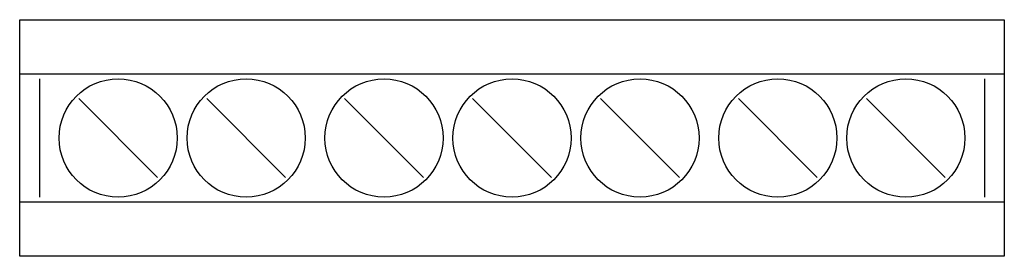
# Model space of a CAD drawing. Extents: x 0 to 50, y -6 to 6.
import ezdxf

# ---------------------------------------------------------------- set-up
doc = ezdxf.new("R2010")
doc.units = 0
doc.header["$LTSCALE"] = 20
doc.layers.add('1', color=7, linetype='CONTINUOUS')

# ---------------------------------------------------------------- blocks, each defined once
blk = doc.blocks.new('SAB01258-G1')
at = {"layer": '1', "color": 7}
for p, q in [((1, 3), (1, -3)), ((49, 3), (49, -3)), ((3, 2), (7, -2)), ((9.5, 2), (13.5, -2)), ((16.5, 2), (20.5, -2)), ((23, 2), (27, -2)), ((29.5, 2), (33.5, -2)), ((36.5, 2), (40.5, -2)), ((43, 2), (47, -2))]:
    blk.add_line(p, q, dxfattribs=at)
for points in [[(0, -6), (0, 6), (50, 6), (50, -6)], [(0, -3.25), (0, 3.25), (50, 3.25), (50, -3.25)]]:
    blk.add_lwpolyline(points, close=True, dxfattribs=at)
for centre in [(5, 0), (11.5, 0), (18.5, 0), (25, 0), (31.5, 0), (38.5, 0), (45, 0)]:
    blk.add_circle(centre, 3, dxfattribs=at)

msp = doc.modelspace()

# ---------------------------------------------------------------- block references
at = {"layer": '1'}
msp.add_blockref('SAB01258-G1', (0, 0), dxfattribs=at)

doc.saveas('drawing.dxf')
